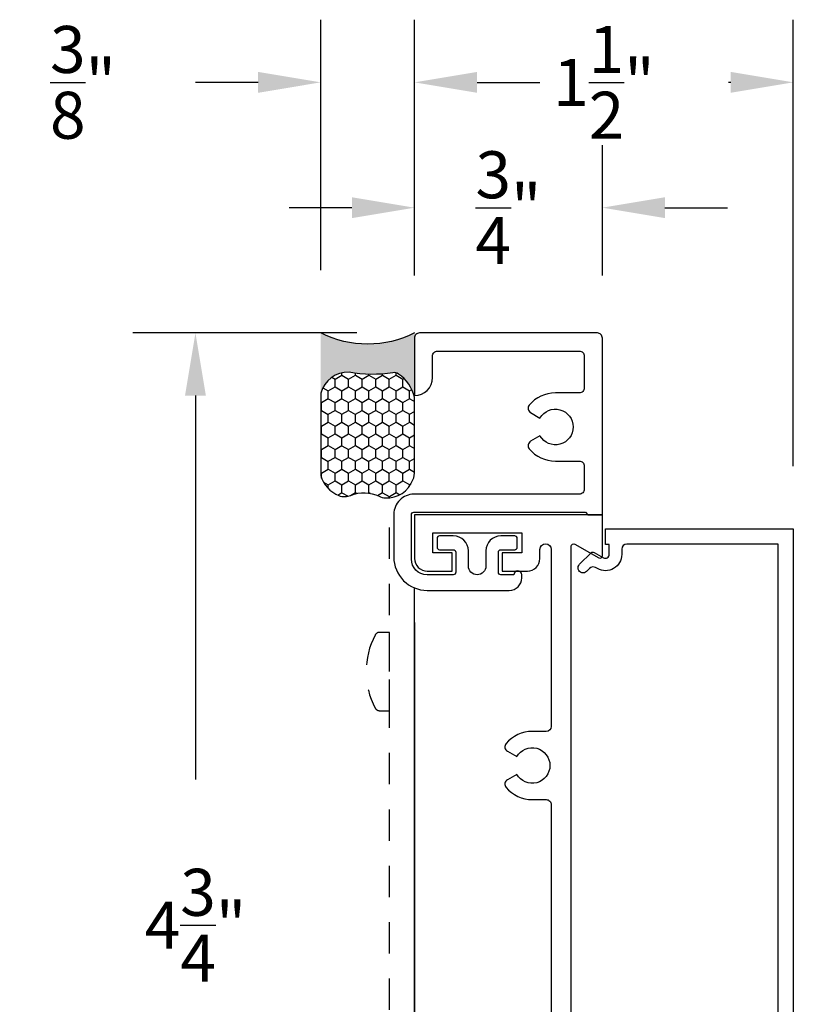
# Model space of a CAD drawing. Units: inches. Extents: x 0 to 70, y 0 to 43.6.
# Drawn here: x 42 to 45.1, y 4.3 to 8.3 of the extents above; entities that cross this region are included whole.
import ezdxf

# ---------------------------------------------------------------- set-up
doc = ezdxf.new("R2010")
doc.units = ezdxf.units.IN
doc.header["$MEASUREMENT"] = 0
doc.linetypes.add('HIDDEN2', pattern=[0.1875, 0.125, -0.0625])
for name, color, linetype in [('Arcadia-Dim', 4, 'Continuous'), ('Arcadia-Hidden', 1, 'HIDDEN2'), ('Arcadia-Profile', 5, 'Continuous'), ('Arcadia-Shade', 8, 'Continuous')]:
    doc.layers.add(name, color=color, linetype=linetype)
doc.styles.get("Standard").update_dxf_attribs({"font": 'ARIALN.TTF'})
doc.dimstyles.get("Standard").update_dxf_attribs({"dimscale": 0, "dimtxt": 0.046875, "dimasz": 0.0625, "dimexe": 0.0625, "dimexo": 0.0625, "dimgap": 0.09, "dimtad": 0, "dimtih": 1, "dimtoh": 1, "dimdec": 4, "dimzin": 0, "dimdsep": 46, "dimlunit": 4, "dimtxsty": 'Standard', "dimcen": 0.046875, "dimadec": 0, "dimazin": 0, "dimtfac": 1, "dimtdec": 4, "dimtofl": 0, "dimtmove": 0, "dimatfit": 3, "dimfxl": 1, "dimtolj": 1, "dimtzin": 0, "dimarcsym": 0})

# ---------------------------------------------------------------- blocks, each defined once
blk = doc.blocks.new('*D50')
at = {"layer": 'Arcadia-Dim', "color": 0, "lineweight": -2}
for p, q in [((43.5911260661616, 7.24205939768376), (43.5911260661616, 8.262059397683743)), ((45.10339127122072, 6.480104697550132), (45.10339127122072, 8.262059397683743)), ((43.8411260661616, 8.012059397683743), (43.84963929624915, 8.012059397683743)), ((44.85339127122073, 8.012059397683743), (44.84487804113318, 8.012059397683743))]:
    blk.add_line(p, q, dxfattribs=at)
at = {"layer": 'Arcadia-Dim', "color": 0, "lineweight": -3}
for points in [[(43.8411260661616, 8.053726064350409), (43.8411260661616, 7.970392731017075), (43.5911260661616, 8.012059397683743)], [(44.85339127122073, 8.053726064350409), (44.85339127122073, 7.970392731017075), (45.10339127122072, 8.012059397683743)]]:
    blk.add_solid(points, dxfattribs=at)
at = {"layer": 'Defpoints', "color": 0, "lineweight": -3}
for p in [(43.5911260661616, 8.012059397683743), (43.5911260661616, 6.99205939768376), (45.10339127122072, 6.230104697550132)]:
    blk.add_point(p, dxfattribs=at)
at = {"layer": 'Arcadia-Dim', "color": 0, "insert": (44.34725866869117, 8.012059397683743), "char_height": 0.1875, "attachment_point": 5}
blk.add_mtext('\\A1;1{\\H1.000000x;\\S1/2;}"', dxfattribs=at)
blk = doc.blocks.new('*D51')
at = {"layer": 'Arcadia-Dim', "color": 0, "lineweight": -2}
for p, q in [((43.5911260661616, 7.24205939768376), (43.5911260661616, 7.762059397683742)), ((44.3411260661616, 7.24205939768376), (44.3411260661616, 7.762059397683742)), ((43.34112606616161, 7.512059397683742), (43.0911260661616, 7.512059397683742)), ((44.59112606616161, 7.512059397683742), (44.8411260661616, 7.512059397683742))]:
    blk.add_line(p, q, dxfattribs=at)
at = {"layer": 'Arcadia-Dim', "color": 0, "lineweight": -3}
for points in [[(43.34112606616161, 7.553726064350409), (43.34112606616161, 7.470392731017075), (43.5911260661616, 7.512059397683742)], [(44.59112606616161, 7.553726064350409), (44.59112606616161, 7.470392731017075), (44.3411260661616, 7.512059397683742)]]:
    blk.add_solid(points, dxfattribs=at)
at = {"layer": 'Defpoints', "color": 0, "lineweight": -3}
for p in [(44.3411260661616, 7.512059397683742), (43.5911260661616, 6.99205939768376), (44.3411260661616, 6.99205939768376)]:
    blk.add_point(p, dxfattribs=at)
at = {"layer": 'Arcadia-Dim', "color": 0, "insert": (43.96612606616161, 7.512059397683742), "char_height": 0.1875, "attachment_point": 5}
blk.add_mtext('\\A1;{\\H1.000000x;\\S3/4;}"', dxfattribs=at)
blk = doc.blocks.new('*U88')
at = {"layer": 'Arcadia-Profile'}
h = blk.add_hatch(color=256, dxfattribs=at)
edge = h.paths.add_edge_path()
edge.add_line((-3e-16, 0.3750000000000013), (-0.2561978488290509, 0.3750000000000013))
edge.add_arc((-0.2968777799670104, 0.2172425456151554), 0.1629179892196557, 35.12576795111403, 75.54049043261011, ccw=False)
edge.add_arc((-0.1891877120709748, 0.2930007706583724), 0.0312499999999845, -9.589877105315225, 35.125767951116984, ccw=False)
edge.add_arc((0.3231379503014348, 0.2064404742972083), 0.4883366330377225, 170.4101228946807, 190.9855794753516)
edge.add_arc((-0.2710315728123671, 0.1106123631241158), 0.1148149856163851, -74.44993404158168, 1.3823096407652997, ccw=False)
edge.add_line((-0.2402519359356224, 3.382e-13), (-4.479e-13, 3.382e-13))
edge.add_arc((0.373177790171672, 0.1874999999997243), 0.4176337068263488, 153.3231490947053, 206.6768509051579, ccw=False)
at = {"layer": 'Arcadia-Shade', "lineweight": -3}
h = blk.add_hatch(dxfattribs=at)
h.set_pattern_fill('HONEY', color=256, scale=0.25)
h.set_pattern_definition([(0, (0, 0), (0.046875, 0.0270632938682637), [0.03125, -0.0625]), (120, (0, 0), (-0.046875, 0.0270632938682637), [0.03125, -0.0625]), (60, (0, 0), (0, 0.0541265877365274), [-0.0625, 0.03125])])
h.paths.add_polyline_path([(-0.2402519359368233, -2.9e-15, 0.3435090603726194), (-0.1562500000000309, 0.1133821040536955, -0.0900193469024165), (-0.1583744156327502, 0.2877946912689345, 0.1976228614784509), (-0.1636286172469866, 0.3109811814372565, 0.1781934081275223), (-0.2561978488290509, 0.3750000000000013), (-0.550297450482238, 0.3750000000000013, 0.0954169236935345), (-0.5863897107137319, 0.3680490913405168, 0.3204879081861729), (-0.6582734691761499, 0.2585863400617527, 0.1072170252175634), (-0.65164444080708, 0.2329292479401068, -0.2200532177358034), (-0.6478854977273305, 0.1199428811052638, 0.197198363996938), (-0.6483858901275295, 0.0724912902839393, 0.2294187004830097), (-0.5691393538842893, -2.9e-15)])
at = {"layer": 'Arcadia-Profile'}
blk.add_lwpolyline([(-0.65164444080708, 0.232929247940107, -0.1073450320601699), (-0.6582747017734847, 0.2586179536280531, -0.3204104769671941), (-0.5863897107137312, 0.368049091340517, -0.0954169236934258), (-0.5502974504822792, 0.3750000000000013), (-0.2561978488290509, 0.3750000000000013, -0.1781934081275193), (-0.1636286172469877, 0.3109811814372581, -0.1976228614784485), (-0.1583744156327499, 0.2877946912689366, 0.0900193469024188), (-0.1562500000000304, 0.1133821040536933, -0.3435090603726143), (-0.2402519359368232, -2.9e-15), (-0.5691393538842894, -2.9e-15, -0.2294187004830065), (-0.6483858901275288, 0.072491290283938, -0.1971983639969396), (-0.647885497727331, 0.1199428811052628, 0.2200532177358061)], format="xyb", close=True, dxfattribs=at)
blk.add_arc((0.373177790170492, 0.1874999999999977), 0.4176337068251687, 153.3231490946662, 206.6768509053331, dxfattribs=at)
blk = doc.blocks.new('*D52')
at = {"layer": 'Arcadia-Dim', "color": 0, "lineweight": -2}
for p, q in [((43.21678985915044, 7.262059397683742), (43.21678985915044, 8.262059397683743)), ((43.5911260661616, 7.24205939768376), (43.5911260661616, 8.262059397683743)), ((42.96678985915043, 8.012059397683743), (42.71678985915044, 8.012059397683743)), ((43.8411260661616, 8.012059397683743), (44.09112606616161, 8.012059397683743))]:
    blk.add_line(p, q, dxfattribs=at)
at = {"layer": 'Arcadia-Dim', "color": 0, "lineweight": -3}
for points in [[(42.96678985915043, 8.053726064350409), (42.96678985915043, 7.970392731017075), (43.21678985915044, 8.012059397683743)], [(43.8411260661616, 8.053726064350409), (43.8411260661616, 7.970392731017075), (43.5911260661616, 8.012059397683743)]]:
    blk.add_solid(points, dxfattribs=at)
at = {"layer": 'Defpoints', "color": 0, "lineweight": -3}
for p in [(43.21678985915044, 8.012059397683743), (43.21678985915044, 7.012059397683742), (43.5911260661616, 6.99205939768376)]:
    blk.add_point(p, dxfattribs=at)
at = {"layer": 'Arcadia-Dim', "color": 0, "insert": (42.2678360733387, 8.012059397683743), "char_height": 0.1875, "attachment_point": 5}
blk.add_mtext('\\A1;{\\H1.000000x;\\S3/8;}"', dxfattribs=at)
blk = doc.blocks.new('*D53')
at = {"layer": 'Arcadia-Dim', "color": 0, "lineweight": -2}
for p, q in [((43.36112606616159, 7.012059397683742), (42.46678985915044, 7.012059397683742)), ((42.71678985915044, 6.762059397683742), (42.71678985915044, 5.229956782582108)), ((42.71678985915044, 2.536389297084838), (42.71678985915044, 4.068491912186472)), ((43.36112606616159, 2.286389297084838), (42.46678985915044, 2.286389297084838))]:
    blk.add_line(p, q, dxfattribs=at)
at = {"layer": 'Arcadia-Dim', "color": 0, "lineweight": -3}
for points in [[(42.67512319248377, 6.762059397683742), (42.7584565258171, 6.762059397683742), (42.71678985915044, 7.012059397683742)], [(42.67512319248377, 2.536389297084838), (42.7584565258171, 2.536389297084838), (42.71678985915044, 2.286389297084838)]]:
    blk.add_solid(points, dxfattribs=at)
at = {"layer": 'Defpoints', "color": 0, "lineweight": -3}
for p in [(43.61112606616159, 7.012059397683742), (42.71678985915044, 2.286389297084838), (43.61112606616159, 2.286389297084838)]:
    blk.add_point(p, dxfattribs=at)
at = {"layer": 'Arcadia-Dim', "color": 0, "insert": (42.71678985915044, 4.649224347384297), "char_height": 0.1875, "attachment_point": 5}
blk.add_mtext('\\A1;4{\\H1.000000x;\\S3/4;}"', dxfattribs=at)

msp = doc.modelspace()

# ---------------------------------------------------------------- linework, layer by layer
at = {"layer": 'Arcadia-Hidden'}
msp.add_line((43.49178073942077, 2.286388790120099), (43.49178073942077, 6.286388790120099), dxfattribs=at)
msp.add_lwpolyline([(43.45170224891016, 5.505139324940159), (43.49178073942077, 5.505139324940159), (43.49178073942077, 5.817639324940159), (43.45170224891016, 5.817639324940159, 0.278439520323758), (43.43400457434533, 5.806955564256327, 0.2471303448762697), (43.43400457434533, 5.515823085623878, 0.278439520323761)], format="xyb", close=True, dxfattribs=at)
at = {"layer": 'Arcadia-Profile'}
for p, q in [((43.5917807394208, 2.286388790120099), (43.5917807394208, 5.994628098566295)), ((43.59178947102525, 5.856790271844829), (43.59178986127465, 2.286389297084838))]:
    msp.add_line(p, q, dxfattribs=at)
at = {"layer": 'Arcadia-Profile', "lineweight": -3}
msp.add_lwpolyline([(43.66312606616161, 6.920059397683871, -0.4142135623734333), (43.68312606616164, 6.940059397683853), (44.24912606616162, 6.940059397683853, -0.4142135623732252), (44.2691260661616, 6.920059397683871), (44.2691260661616, 6.793060433739583, -0.4142135623732252), (44.24912606616162, 6.773060433739601), (44.15362606616163, 6.773060433739601, 0.2220211472071432), (44.04933449981347, 6.724349437189403, 0.4659235303021209), (44.05467107331962, 6.694192432315389), (44.09213756617565, 6.672560263736272, -3.732061125820512), (44.09213706616161, 6.601559397683786), (44.05467068749994, 6.579926073471369, 0.4659162442352728), (44.04933454401462, 6.549769305367817, 0.2220210143741198), (44.1536260661616, 6.501058361627883), (44.24912597476647, 6.501058727208032, -0.4142149008248566), (44.2691260661616, 6.481058727208278), (44.2691260661616, 6.389059397683581, -0.4142135623732252), (44.24912606616162, 6.369059397683486), (43.58862606616163, 6.369059397683599, 0.4142135623731731), (43.50862606616162, 6.289059397683558), (43.50862606616162, 6.117934397684052, 0.4142135623731497), (43.64162606616161, 5.984934397684014), (43.9691230661616, 5.984934397684014, 0.4142135623730639), (44.01912306616161, 6.034934397683969), (44.01912306616161, 6.047434397684014, 0.9999999999999998), (43.98787306616161, 6.047434397684014), (43.93612306616164, 6.047434397684014, -0.4142135623732512), (43.92612306616165, 6.057434397684005), (43.92612306616165, 6.137559397683503, -0.4142135623731991), (43.93612306616164, 6.147559397683494), (43.99112606616161, 6.147559397683608, 0.4142135623736674), (44.00112606616163, 6.157559397683485), (44.00112606616163, 6.192559397683567, 0.4142135623736674), (43.99112606616164, 6.202559397683558), (43.93612306616164, 6.202559397683558, 0.4142135623730777), (43.87612306616164, 6.142559397683498), (43.87612306616161, 6.082434397683982, -0.9999999999999998), (43.80612306616159, 6.082434397683982), (43.80612306616164, 6.142559397683498, 0.4142135623730777), (43.74612306616164, 6.202559397683558), (43.69112006616162, 6.202559397683558, 0.4142135623736674), (43.6811200661616, 6.192559397683567), (43.6811200661616, 6.157559397683598, 0.4142135623736674), (43.69112006616164, 6.147559397683494), (43.74612306616164, 6.147559397683494, -0.4142135623731991), (43.75612306616163, 6.137559397683503), (43.75612306616163, 6.057434397684005, -0.4142135623732512), (43.74612306616164, 6.047434397684014), (43.64112606616162, 6.047434397684014, -0.4142135623730951), (43.57862606616161, 6.109934397684014), (43.57862606616161, 6.287059397683492, -0.4142135623732512), (43.58862606616161, 6.297059397683483), (44.2738293013766, 6.297059397683483), (44.28362606616149, 6.287059397683719), (44.3411260661616, 6.287059397683719), (44.3411260661616, 6.99205939768376, 0.4142135623732252), (44.32112606616162, 7.012059397683742), (43.61112606616162, 7.012059397683742, 0.4142135623734333), (43.5911260661616, 6.99205939768376), (43.5911260661616, 6.762059397683742, 0.4142135623730951), (43.66312606616161, 6.834059397683745)], format="xyb", close=True, dxfattribs=at)
for points in [[(44.21678986127465, 3.893389297084809), (44.21678986127463, 6.160917064582122, -0.5773502691896552), (44.23178986127463, 6.169577318619985), (44.32678986127466, 6.114729043046963, 0.5773502691896109), (44.34178986127465, 6.123389297084827), (44.34178986127465, 6.286389297084838), (43.59178986127465, 6.286389297084838), (43.59178986127466, 6.11238929708486, 0.4142135623731003), (43.64178986127465, 6.062389297084791), (43.74178986127462, 6.062389297084791), (43.74178986127462, 6.134389297084794), (43.66378986127465, 6.134389297084794), (43.66378986127465, 6.214389297084835), (44.01978986127464, 6.214389297084835), (44.01978986127464, 6.134389297084794), (43.94178986127466, 6.134389297084794), (43.94178986127466, 6.062389297084791), (44.04178986127464, 6.062389297084905, 0.4142135623730951), (44.09178986127464, 6.11238929708486), (44.09178986127463, 6.14841706458219, -0.9999999999999998), (44.13678986127466, 6.14841706458219), (44.13678986127462, 5.442389297084787, -0.4142135623730951), (44.11678986127462, 5.422389297084805), (44.06078986127464, 5.422389297084805, 0.2220234070076309), (43.95649833746417, 5.37367777319298, 0.4659262620052135), (43.96183532625984, 5.343520724513155), (43.99930205760594, 5.321889297084794, -3.73205080756891), (43.99930205760596, 5.250889297084768), (43.96183532625983, 5.229257869656521, 0.4659262620052016), (43.95649833746415, 5.199100820976696, 0.2220234070076349), (44.06078986127464, 5.150389297084757), (44.11678986127462, 5.150389297084757, -0.4142135623730951), (44.13678986127466, 5.130389297084775), (44.13678986127462, 4.067389297084787, -0.4142135623730951)], [(45.04339127122072, 3.929720802023894), (45.04339127122072, 6.170104697550073), (44.4383912712207, 6.170104697550073, 0.4142135623730951), (44.41839127122072, 6.150104697550091), (44.41839127122072, 6.128473759188636, -0.5746701235432496), (44.32134545404197, 6.071922317108487), (44.3140950419449, 6.076030883963426, 0.3372114538593841), (44.29009265488154, 6.072772575870203), (44.27815745869843, 6.060837379687086, -0.9999999999999998), (44.24987318745097, 6.089121650934544), (44.29604866768044, 6.135297131163952, -0.3372114538593816), (44.30804986121209, 6.13692628521062), (44.34599608264102, 6.115423426400866, 0.5746701235432515), (44.36839127122071, 6.128473759188636), (44.36839127122071, 6.16810469755012), (44.35339127122072, 6.16810469755012), (44.35339127122072, 6.230104697550132), (45.10339127122072, 6.230104697550132), (45.1033912712207, 3.837604231199293, -0.4142135623730779)]]:
    msp.add_lwpolyline(points, format="xyb", dxfattribs=at)

# ---------------------------------------------------------------- block references
at = {"layer": 'Arcadia-Profile', "lineweight": -3, "xscale": -1, "rotation": 270}
msp.add_blockref('*U88', (43.21678985930681, 7.012059403051353), dxfattribs=at)

# ---------------------------------------------------------------- dimensions: what is measured, and where the dimension line sits
at = {"layer": 'Arcadia-Dim'}
dim = msp.add_linear_dim(base=(43.21678985915044, 8.012059397683743), p1=(43.5911260661616, 6.99205939768376), p2=(43.21678985915044, 7.012059397683742), dimstyle='Standard', override={"dimscale": 4}, dxfattribs=at)
dim.commit()
dim.dimension.update_dxf_attribs({"geometry": '*D52', "text_midpoint": (42.2678360733387, 8.012059397683743)})
for base, p1, p2, picture, middle in [((43.5911260661616, 8.012059397683743), (45.10339127122072, 6.230104697550132), (43.5911260661616, 6.99205939768376), '*D50', (44.34725866869117, 8.012059397683743)), ((44.3411260661616, 7.512059397683742), (43.5911260661616, 6.99205939768376), (44.3411260661616, 6.99205939768376), '*D51', (43.96612606616161, 7.512059397683742))]:
    dim = msp.add_linear_dim(base=base, p1=p1, p2=p2, angle=180, dimstyle='Standard', override={"dimscale": 4}, dxfattribs=at)
    dim.commit()
    dim.dimension.update_dxf_attribs({"geometry": picture, "text_midpoint": middle, "dimtype": 160})
dim = msp.add_linear_dim(base=(42.71678985915044, 2.286389297084838), p1=(43.61112606616159, 7.012059397683742), p2=(43.61112606616159, 2.286389297084838), angle=90, dimstyle='Standard', override={"dimscale": 4}, dxfattribs=at)
dim.commit()
dim.dimension.update_dxf_attribs({"geometry": '*D53', "text_midpoint": (42.71678985915044, 4.649224347384297)})

doc.saveas('drawing.dxf')
